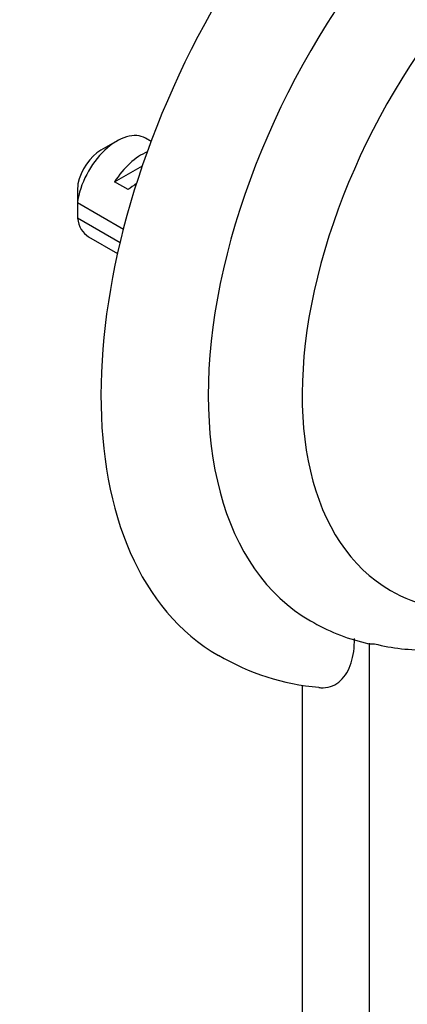
# Paper-space layout 'Layout1' of a CAD drawing. Units: millimetres. Extents: x 0 to 2349, y 0 to 1568.
# Drawn here: x 2152 to 2173, y 548 to 600 of the extents above; entities that cross this region are included whole.
import ezdxf
from ezdxf import colors
from ezdxf.entities.mleader import LeaderData, LeaderLine
from ezdxf.math import Vec2, Vec3

# ---------------------------------------------------------------- set-up
doc = ezdxf.new("R2010")
doc.units = ezdxf.units.MM
doc.layers.add('DV6_Défaut', color=7, linetype='Continuous')
doc.layers.add('Défaut', color=7, linetype='Continuous')

# ---------------------------------------------------------------- blocks, each defined once
blk = doc.blocks.new('_DOT')
at = {"color": 0}
blk.add_line((0, 0), (-1, 0), dxfattribs=at)
at = {"color": 0, "const_width": 0.333}
blk.add_lwpolyline([(-0.1665, 0, 1), (0.1665, 0, 1)], format="xyb", close=True, dxfattribs=at)
blk = doc.blocks.new('SE5')
at = {"layer": 'DV6_Défaut', "color": 7, "linetype": 'Continuous'}
for p, q in [((2157.591, 593.892), (2156.742, 593.402)), ((2159.386, 593.87), (2159.091, 594.04)), ((2157.461, 591.734), (2158.924, 592.579)), ((2158.168, 591.326), (2157.461, 591.734)), ((2155.499, 590.643), (2157.924, 589.243)), ((2157.747, 588.529), (2155.499, 589.826)), ((2156.091, 588.844), (2157.616, 587.963)), ((2170.885, 567.421), (2170.885, 483.338)), ((2167.349, 565.213), (2167.349, 485.379))]:
    blk.add_line(p, q, dxfattribs=at)
for centre, radius, start, end in [((2198.568, 590.252), 43.07, 178.1606, 179.48), ((2198.572, 589.435), 43.075, 178.4059, 179.4799), ((2172.926, 577.142), 9.955, 238.9426, 256.8583), ((2171.06, 569.178), 1.784, 257.1264, 273.4624), ((2169.258, 577.432), 12.369, 239.2706, 265.201)]:
    blk.add_arc(centre, radius, start, end, dxfattribs=at)
for centre, major_axis, ratio, start_param, end_param in [((2177.956, 592.749), (15, 25.981), 0.57735, 0.000821, 3.14015), ((2180.784, 591.116), (13, 22.517), 0.57735, 6.280386, 9.424636), ((2183.259, 589.687), (-11.25, -19.486), 0.57735, 2.97212, 6.283185), ((2157.591, 591.442), (-1.5, -2.598), 0.57735, 3.141593, 5.330339), ((2156.742, 591.932), (-0.9, -1.559), 0.57735, 3.926991, 5.216307), ((2158.864, 590.707), (1.5, 2.598), 0.57735, 0.635105, 1.508132), ((2158.361, 590.997), (2.656, 1.926), 0.115702, 1.391913, 1.559705), ((2157.591, 591.442), (1.5, 2.598), 0.57735, 2.523643, 3.141593), ((2183.259, 589.687), (-11.25, -19.486), 0.57735, 0, 0.182206), ((2181.845, 590.503), (-12.831, -22.224), 0.57735, 0.156304, 0.342327)]:
    blk.add_ellipse(centre, major_axis=major_axis, ratio=ratio, start_param=start_param, end_param=end_param, dxfattribs=at)
blk.add_open_spline([(2168.225, 565.09), (2168.302, 565.082), (2168.378, 565.079), (2168.632, 565.088), (2168.799, 565.124), (2169.11, 565.253), (2169.249, 565.344), (2169.497, 565.572), (2169.607, 565.711), (2169.791, 566.022), (2169.867, 566.196), (2169.988, 566.575), (2170.033, 566.78), (2170.092, 567.209), (2170.107, 567.434), (2170.107, 567.669)], degree=3, knots=[0, 0, 0, 0, 0.064044, 0.064044, 0.220036, 0.220036, 0.376029, 0.376029, 0.532022, 0.532022, 0.688015, 0.688015, 0.844007, 0.844007, 1, 1, 1, 1], dxfattribs=at)

psp = doc.layouts.get("Layout1")

# ---------------------------------------------------------------- block references
at = {"layer": 'Défaut'}
psp.add_blockref('SE5', (0, 0), dxfattribs=at)

# ---------------------------------------------------------------- leaders
at = {"layer": 'Défaut', "color": 7, "linetype": 'Continuous'}
ml = psp.add_multileader_mtext('Standard', dxfattribs=at)
ml.set_content('{\\pxsm0.9;\\fSolid Edge ISO|b1||i0||c0|p34;\\W1.;08/07/2016\\P}', color=256)
ml.set_leader_properties()
ml.set_arrow_properties(name='DOT')
ml.build(insert=Vec2(0, 0))
ml.multileader.update_dxf_attribs({"leader_type": 0, "dogleg_length": 0, "arrow_head_size": 12})
ctx = ml.context
ctx.base_point, ctx.char_height, ctx.arrow_head_size, ctx.landing_gap_size = Vec3(2259.669, 1560.457), 12, 12, 4.2
notes = []
notes.append((ctx, [(0, (0, 0, 0), (0, 0), (1, 0), 1, [])]))
ctx.mtext.insert = Vec3(2263.869, 1566.577)
for ctx, leaders in notes:
    for number, flags, end, landing, length, lines in leaders:
        leader = LeaderData()
        leader.index, (leader.has_last_leader_line, leader.has_dogleg_vector, leader.attachment_direction) = number, flags
        leader.last_leader_point, leader.dogleg_vector, leader.dogleg_length = Vec3(end), Vec3(landing), length
        for number, points, colour, breaks in lines:
            line = LeaderLine()
            line.index, line.vertices, line.color, line.breaks = number, Vec3.list(points), colors.encode_raw_color(colour), breaks
            leader.lines.append(line)
        ctx.leaders.append(leader)

doc.saveas('drawing.dxf')
